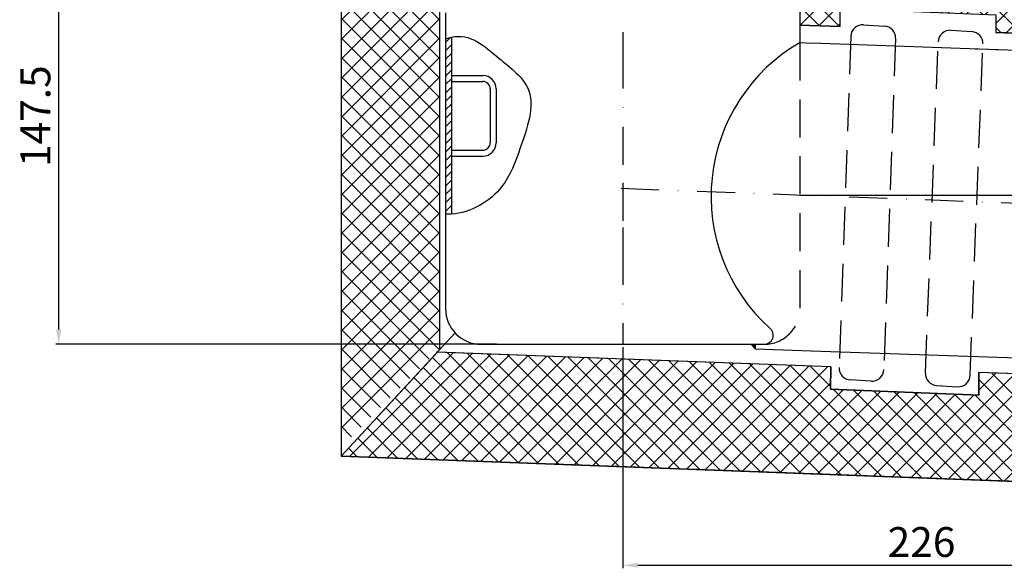
# Model space of a CAD drawing. Units: millimetres. Extents: x 2302 to 2809, y 1406 to 1743.
# Drawn here: x 2302 to 2632, y 1406 to 1589 of the extents above; entities that cross this region are included whole.
import ezdxf

# ---------------------------------------------------------------- set-up
doc = ezdxf.new("R2010")
doc.units = ezdxf.units.MM
doc.linetypes.add('STRICHLINIE', pattern=[19.05, 12.7, -6.35])
doc.linetypes.add('STRICHPUNKT', pattern=[25.4, 12.7, -6.35, 0, -6.35])
doc.layers.add('AM_5', color=3, linetype='Continuous', lineweight=25)
doc.layers.add('AM_8', color=1, linetype='Continuous', lineweight=25)
doc.layers.add('P-0000', color=7, linetype='Continuous')
doc.styles.get("Standard").update_dxf_attribs({"font": 'ISOCP.SHX'})
doc.dimstyles.new('AM_DIN$0', dxfattribs={"dimtxt": 3.5, "dimasz": 3.5, "dimexe": 1, "dimexo": 1, "dimgap": 1.5, "dimtad": 1, "dimdsep": 46, "dimtxsty": 'STANDARD', "dimcen": 0, "dimclrd": 256, "dimclre": 256, "dimclrt": 2, "dimadec": 0, "dimazin": 2, "dimtp": 0.1, "dimtm": 0.1, "dimtfac": 0.71, "dimtdec": 3, "dimtmove": 0, "dimatfit": 3, "dimfxl": 1, "dimlwd": -1, "dimlwe": -1, "dimarcsym": 0})
doc.dimstyles.new('AM_DIN$2', dxfattribs={"dimtxt": 3.5, "dimasz": 3.5, "dimexe": 1, "dimexo": 1, "dimgap": 1.5, "dimtad": 1, "dimdsep": 46, "dimtxsty": 'STANDARD', "dimcen": 0, "dimclrd": 256, "dimclre": 256, "dimclrt": 2, "dimadec": 0, "dimazin": 2, "dimtp": 0.1, "dimtm": 0.1, "dimtfac": 0.71, "dimtdec": 3, "dimtmove": 0, "dimatfit": 3, "dimfxl": 1, "dimlwd": -1, "dimlwe": -1, "dimarcsym": 0})
pattern_1 = [(45, (0, 0), (-3.252691, 3.252691), []), (135, (0, 0), (-3.252691, -3.252691), [])]

# ---------------------------------------------------------------- blocks, each defined once
blk = doc.blocks.new('*D2')
at = {"layer": 'AM_5', "linetype": 'ByBlock'}
for p, q in [((2729.35, 1523.26), (2729.35, 1405.54)), ((2503.82, 1479.56), (2503.82, 1405.54)), ((2508.82, 1406.54), (2724.35, 1406.54))]:
    blk.add_line(p, q, dxfattribs=at)
at = {"layer": 'AM_5'}
for points in [[(2508.82, 1407.38), (2508.82, 1405.71), (2503.82, 1406.54)], [(2724.35, 1407.38), (2724.35, 1405.71), (2729.35, 1406.54)]]:
    blk.add_solid(points, dxfattribs=at)
at = {"layer": 'Defpoints', "color": 0}
for p in [(2729.35, 1524.26), (2503.82, 1480.56), (2729.35, 1406.54)]:
    blk.add_point(p, dxfattribs=at)
at = {"layer": 'AM_5', "color": 2, "insert": (2603.95, 1413.04), "char_height": 10, "attachment_point": 5}
blk.add_mtext('226', dxfattribs=at)
blk = doc.blocks.new('*D3')
at = {"layer": 'AM_5', "linetype": 'ByBlock'}
for p, q in [((2337.78, 1628.05), (2313.79, 1628.05)), ((2314.79, 1485.56), (2314.79, 1623.05)), ((2461.52, 1480.56), (2313.79, 1480.56))]:
    blk.add_line(p, q, dxfattribs=at)
at = {"layer": 'AM_5'}
for points in [[(2313.95, 1623.05), (2315.62, 1623.05), (2314.79, 1628.05)], [(2313.95, 1485.56), (2315.62, 1485.56), (2314.79, 1480.56)]]:
    blk.add_solid(points, dxfattribs=at)
at = {"layer": 'Defpoints', "color": 0}
for p in [(2314.79, 1628.05), (2338.78, 1628.05), (2462.52, 1480.56)]:
    blk.add_point(p, dxfattribs=at)
at = {"layer": 'AM_5', "color": 2, "insert": (2308.29, 1556.94), "char_height": 10, "attachment_point": 5, "rotation": 90}
blk.add_mtext('147.5', dxfattribs=at)
blk = doc.blocks.new('*D7')
at = {"layer": 'AM_5', "linetype": 'ByBlock'}
for start, end in [(2.0124, 4.0248), (357.8608, 360), (353.8361, 355.8485)]:
    blk.add_arc((2563.22, 1530.46), 142.37, start, end, dxfattribs=at)
at = {"layer": 'AM_5'}
for points in [[(2706.33, 1535.47), (2704.67, 1535.45), (2705.59, 1530.46)], [(2704.38, 1520.2), (2706.05, 1520.11), (2705.49, 1525.15)]]:
    blk.add_solid(points, dxfattribs=at)
at = {"layer": 'Defpoints', "color": 0}
for p in [(2563.22, 1530.46), (2705.58, 1528.69), (2729.57, 1530.46), (2668.86, 1526.52), (2729.35, 1524.26)]:
    blk.add_point(p, dxfattribs=at)
at = {"layer": 'AM_5', "color": 2, "insert": (2698.32, 1516.08), "char_height": 10, "attachment_point": 5, "rotation": 83.923}
blk.add_mtext('2°', dxfattribs=at)

msp = doc.modelspace()

# ---------------------------------------------------------------- hatches: boundary and pattern name
at = {"layer": 'AM_8'}
h = msp.add_hatch(dxfattribs=at)
h.set_pattern_fill('_U', color=256, scale=4.6, angle=45, style=0, double=1, pattern_type=0)
h.set_pattern_definition([(45, (2165.7816, 2002.4845), (-3.25269, 3.25269), []), (135, (2165.7816, 2002.4845), (-3.25269, -3.25269), [])])
h.paths.add_polyline_path([(2442.42, 1479.11), (2442.42, 1628.05), (2409.42, 1628.05), (2409.42, 1446.11)])
h = msp.add_hatch(dxfattribs=at)
h.set_pattern_fill('_U', color=256, scale=4.6, angle=45, style=0, double=1, pattern_type=0)
h.set_pattern_definition(pattern_1)
h.paths.add_polyline_path([(2628.81, 1585.02), (2664.55, 1583.68), (2665.81, 1619.66), (2585.96, 1622.64), (2563.22, 1599.91), (2563.22, 1587.47), (2576.67, 1586.96), (2576.67, 1592.97), (2628.81, 1590.92)])
h = msp.add_hatch(dxfattribs=at)
h.set_pattern_fill('_U', color=256, scale=4.6, angle=45, style=0, double=1, pattern_type=0)
h.set_pattern_definition(pattern_1)
h.paths.add_polyline_path([(2623.16, 1463.52), (2573.42, 1465.58), (2573.53, 1473), (2441.71, 1477.93), (2409.42, 1443.11), (2659.32, 1433.77), (2660.57, 1469.75), (2623.16, 1471.15)])
at = {"layer": 'P-0000', "linetype": 'Continuous'}
h = msp.add_hatch(dxfattribs=at)
h.set_pattern_fill('_U', color=3, scale=2, angle=45, style=0, pattern_type=0)
h.set_pattern_definition([(45, (2444.54, 1774.0966), (-1.414214, 1.414214), [])])
h.paths.add_polyline_path([(2446.42, 1583.41), (2446.42, 1572.41), (2446.42, 1570.56), (2446.42, 1524.16), (2444.42, 1524.13), (2444.42, 1582.8)])
msp.add_hatch(color=3, dxfattribs=at).paths.add_polyline_path([(2546.72, 1480.56), (2548.22, 1480.56), (2548.22, 1479.06)])

# ---------------------------------------------------------------- linework, layer by layer
for p, q in [((2409.42, 1628.05), (2409.42, 1443.11)), ((2442.42, 1629.05), (2442.42, 1479.11)), ((2576.67, 1586.96), (2576.67, 1592.97)), ((2628.81, 1590.92), (2628.81, 1585.02)), ((2576.67, 1586.96), (2563.22, 1587.47)), ((2664.55, 1583.68), (2628.81, 1585.02)), ((2409.42, 1443.11), (2447.67, 1484.35)), ((2573.53, 1473), (2441.26, 1477.94)), ((2587.04, 1468.19), (2580.05, 1468.64)), ((2660.57, 1469.75), (2623.16, 1471.15)), ((2609, 1466.78), (2616, 1466.33)), ((2659.32, 1433.77), (2409.42, 1443.11))]:
    msp.add_line(p, q)
for points in [[(2585.96, 1622.64), (2563.22, 1599.91), (2563.22, 1587.47), (2576.67, 1586.96), (2576.67, 1592.97), (2628.81, 1590.92), (2628.81, 1585.02), (2664.55, 1583.68), (2665.81, 1619.66), (2585.96, 1622.64)], [(2441.71, 1477.93), (2409.42, 1443.11), (2659.32, 1433.77), (2660.57, 1469.75), (2623.16, 1471.15), (2623.16, 1463.52), (2573.42, 1465.58), (2573.53, 1473), (2441.71, 1477.93)], [(2573.53, 1473), (2573.42, 1465.58), (2623.16, 1463.52), (2623.16, 1471.15)]]:
    msp.add_lwpolyline(points)
for centre, radius, start, end in [((2584.25, 1583.59), 4, 86.3374, 178.5636), ((2591.24, 1583.14), 4, 358.5636, 86.3374), ((2613.52, 1581.72), 3.99, 86.3374, 178.3374), ((2620.53, 1581.27), 3.99, 358.3374, 86.3374), ((2580.31, 1472.63), 4, 178.5636, 266.3374), ((2587.3, 1472.18), 4, 266.3374, 358.5636), ((2609.26, 1470.77), 4, 178.3374, 266.3374), ((2616.26, 1470.32), 3.99, 266.3374, 358.3374)]:
    msp.add_arc(centre, radius, start, end)
at = {"layer": 'AM_8'}
msp.add_line((2563.22, 1530.46), (2729.57, 1530.46), dxfattribs=at)
at = {"layer": 'P-0000', "color": 7, "linetype": 'Continuous'}
for p, q in [((2444.42, 1591.55), (2444.42, 1585.81)), ((2563.22, 1592.37), (2563.22, 1585.81)), ((2584.51, 1587.58), (2591.5, 1587.13)), ((2444.42, 1585.81), (2444.42, 1582.8)), ((2563.22, 1585.81), (2563.22, 1583.6)), ((2613.77, 1585.7), (2620.78, 1585.26)), ((2444.42, 1582.8), (2444.42, 1524.13)), ((2446.42, 1583.41), (2446.42, 1572.41)), ((2563.22, 1583.6), (2563.22, 1581.6)), ((2563.22, 1581.6), (2565.3, 1581.53)), ((2565.3, 1581.53), (2570.16, 1581.36)), ((2570.16, 1581.36), (2613.75, 1579.83)), ((2613.75, 1579.83), (2657.1, 1578.32)), ((2621.96, 1579.55), (2622.79, 1579.52)), ((2628.79, 1579.31), (2629.62, 1579.28)), ((2446.42, 1572.41), (2446.42, 1570.56)), ((2446.42, 1570.56), (2446.42, 1524.16)), ((2446.42, 1570.56), (2446.42, 1568.56)), ((2446.42, 1570.56), (2448.27, 1570.56)), ((2446.42, 1568.56), (2456.92, 1568.56)), ((2448.27, 1570.56), (2456.92, 1570.56)), ((2459.42, 1566.06), (2459.42, 1548.06)), ((2461.42, 1566.06), (2461.42, 1548.06)), ((2446.42, 1545.56), (2456.92, 1545.56)), ((2446.42, 1545.56), (2446.42, 1543.56)), ((2446.42, 1543.56), (2456.92, 1543.56)), ((2444.42, 1524.13), (2444.42, 1515.78)), ((2444.42, 1515.78), (2444.42, 1492.56)), ((2456.42, 1480.56), (2462.52, 1480.56)), ((2462.52, 1480.56), (2545.12, 1480.56)), ((2545.12, 1480.56), (2546.72, 1480.56)), ((2546.72, 1480.56), (2548.22, 1480.56)), ((2548.22, 1480.56), (2548.22, 1479.06)), ((2548.22, 1480.56), (2551.22, 1480.56)), ((2548.22, 1479.06), (2566.92, 1478.41)), ((2566.92, 1478.41), (2570.16, 1478.29)), ((2570.16, 1478.29), (2712.56, 1473.32))]:
    msp.add_line(p, q, dxfattribs=at)
at = {"layer": 'P-0000', "color": 3, "linetype": 'STRICHPUNKT'}
for p, q in [((2503.82, 1585.1), (2503.82, 1578.87)), ((2503.82, 1578.87), (2503.82, 1534.63)), ((2503.82, 1534.63), (2503.82, 1519.65)), ((2668.86, 1526.52), (2497.83, 1532.9)), ((2503.82, 1519.65), (2503.82, 1513.14)), ((2503.82, 1513.12), (2503.82, 1480.56))]:
    msp.add_line(p, q, dxfattribs=at)
at = {"layer": 'P-0000', "color": 2, "linetype": 'STRICHLINIE'}
for p, q in [((2563.22, 1581.6), (2563.22, 1492.56)), ((2580.26, 1583.69), (2576.31, 1472.73)), ((2595.24, 1583.04), (2591.3, 1472.06)), ((2605.26, 1470.89), (2609.53, 1581.84)), ((2620.25, 1470.2), (2624.51, 1581.16))]:
    msp.add_line(p, q, dxfattribs=at)
at = {"layer": 'P-0000', "color": 3, "linetype": 'Continuous'}
msp.add_line((2548.22, 1479.06), (2546.72, 1480.56), dxfattribs=at)
at = {"layer": 'P-0000', "color": 7, "linetype": 'Continuous'}
for centre, radius, start, end in [((2592.8, 1530.1), 59.39, 119.8701, 228.044), ((2456.92, 1566.06), 4.5, 0, 90), ((2456.92, 1566.06), 2.5, 0, 90), ((2456.92, 1548.06), 2.5, 270, 0), ((2456.92, 1548.06), 4.5, 270, 0), ((2456.42, 1492.56), 12, 180, 270), ((2551.27, 1483.56), 3, 269.0926, 52.5099)]:
    msp.add_arc(centre, radius, start, end, dxfattribs=at)
at = {"layer": 'P-0000', "color": 2, "linetype": 'STRICHLINIE'}
msp.add_arc((2551.22, 1492.56), 12, 270, 0, dxfattribs=at)
at = {"layer": 'P-0000', "color": 3, "linetype": 'Continuous'}
msp.add_open_spline([(2446.42, 1583.41), (2452.78, 1584.82), (2460.96, 1577.07), (2476.36, 1565.6), (2469.9, 1547.57), (2464.09, 1531.04), (2452.9, 1524.6), (2446.42, 1524.16)], degree=3, knots=[1.840342, 1.840342, 1.840342, 1.840342, 19.913293, 34.467988, 54.11595, 68.484603, 87.976653, 87.976653, 87.976653, 87.976653], dxfattribs=at)
for points in [[(2444.42, 1582.8), (2445.11, 1583.07), (2445.78, 1583.27), (2446.42, 1583.41)], [(2446.42, 1524.16), (2445.76, 1524.11), (2445.09, 1524.1), (2444.42, 1524.13)]]:
    msp.add_open_spline(points, degree=3, dxfattribs=at)

# ---------------------------------------------------------------- dimensions: what is measured, and where the dimension line sits
at = {"layer": 'AM_5'}
dim = msp.add_linear_dim(base=(2314.79, 1628.05), p1=(2462.52, 1480.56), p2=(2338.78, 1628.05), angle=90, text='147.5', dimstyle='AM_DIN$0', override={"dimtxt": 10, "dimasz": 5, "dimdec": 0}, dxfattribs=at)
dim.commit()
dim.dimension.update_dxf_attribs({"geometry": '*D3', "text_midpoint": (2314.79, 1556.94), "dimtype": 160})
dim = msp.add_angular_dim_2l(base=(2705.58, 1528.69), line1=((2729.35, 1524.26), (2668.86, 1526.52)), line2=((2563.22, 1530.46), (2729.57, 1530.46)), dimstyle='AM_DIN$2', override={"dimtxt": 10, "dimasz": 5, "dimdec": 0}, dxfattribs=at)
dim.commit()
dim.dimension.update_dxf_attribs({"geometry": '*D7', "text_midpoint": (2704.79, 1515.39), "dimtype": 162})
dim = msp.add_linear_dim(base=(2729.35, 1406.54), p1=(2503.82, 1480.56), p2=(2729.35, 1524.26), text='226', dimstyle='AM_DIN$0', override={"dimtxt": 10, "dimasz": 5, "dimdec": 0}, dxfattribs=at)
dim.commit()
dim.dimension.update_dxf_attribs({"geometry": '*D2', "text_midpoint": (2603.95, 1406.54), "dimtype": 160})

doc.saveas('drawing.dxf')
